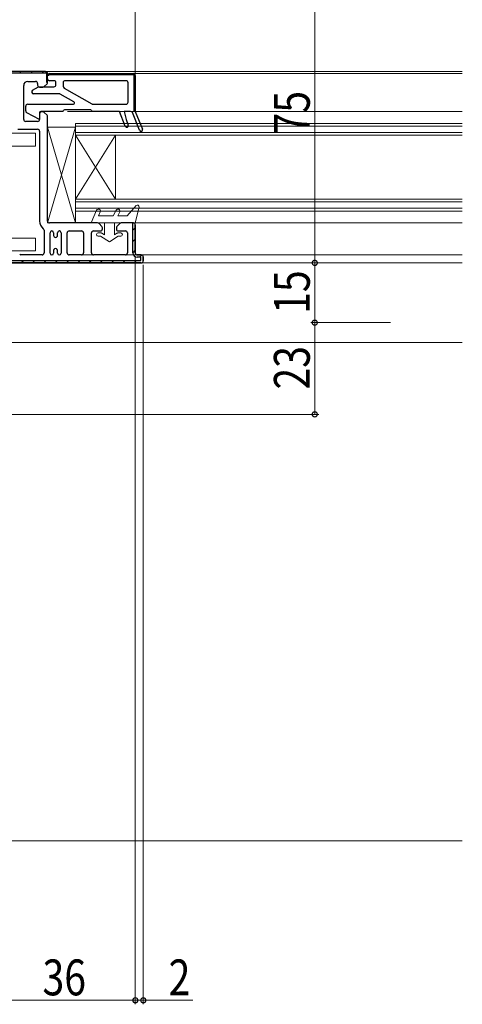
# Model space of a CAD drawing. Extents: x 0 to 996, y 0 to 1603.
# Drawn here: x 542 to 653, y 129 to 376 of the extents above; entities that cross this region are included whole.
import ezdxf

# ---------------------------------------------------------------- set-up
doc = ezdxf.new("R2010")
doc.units = 0
for name, color, linetype, lineweight in [('YKK_11', 7, 'CONTINUOUS', 30), ('YKK_12', 2, 'CONTINUOUS', 13), ('YKK_13', 4, 'CONTINUOUS', 13), ('YKK_D', 6, 'CONTINUOUS', 13), ('YSS_K', 3, 'CONTINUOUS', 13)]:
    doc.layers.add(name, color=color, linetype=linetype, lineweight=lineweight)
doc.styles.add('text-b', font='extslim2.shx', dxfattribs={"width": 0.8, "bigfont": 'extfont2.shx'})

msp = doc.modelspace()

# ---------------------------------------------------------------- linework, layer by layer
at = {"layer": 'YKK_11', "color": 0, "linetype": 'ByBlock', "lineweight": 30, "ltscale": 0.5}
for p, q in [((548.5, 363), (507.5, 363)), ((507.5, 362.7), (548.5, 362.7)), ((548.7, 362.5), (548.7, 360.31)), ((549, 360.31), (549, 362.5)), ((549.3, 362), (549, 362)), ((549.5, 362.5), (570.5, 362.5)), ((570.5, 362.2), (549.5, 362.2)), ((570.7, 353), (570.7, 362)), ((571, 362), (571, 353)), ((548.7, 360.31), (549, 360.31)), ((571, 353), (570.7, 353)), ((570.4, 317.5), (570.4, 325)), ((570.4, 325), (570.5, 325)), ((571, 324.5), (571, 317.5)), ((571.5, 317), (572.5, 317)), ((572.4, 316.4), (571.5, 316.4)), ((572.4, 315.6), (572.4, 316.4)), ((573, 316.5), (573, 315.5)), ((572.5, 315), (483.5, 315)), ((483.6, 315.6), (572.4, 315.6))]:
    msp.add_line(p, q, dxfattribs=at)
at = {"layer": 'YKK_11', "color": 0, "linetype": 'ByBlock', "lineweight": -2, "ltscale": 0.5}
for p, q in [((548.5, 363), (507.5, 363)), ((549, 360.31), (549, 362.5)), ((549, 361.2), (549, 362)), ((549.5, 362.5), (570.5, 362.5)), ((550.6, 360.7), (549.5, 360.7)), ((568.7, 360.7), (553.4, 360.7)), ((571, 362), (571, 353)), ((543, 351), (543, 359.5)), ((544, 360.5), (546, 360.5)), ((545.25, 358.33), (546.75, 359.2)), ((546.5, 360), (546.5, 359.6)), ((546.75, 359.2), (550.6, 359.2)), ((547, 359.1), (547.79, 359.1)), ((548.15, 359.25), (548.85, 359.95)), ((551.1, 359.7), (551.1, 360.2)), ((552.9, 360.2), (552.9, 359.29)), ((553.15, 358.86), (560.06, 354.87)), ((569.2, 355.3), (569.2, 360.2)), ((551.94, 357.4), (545.5, 357.4)), ((555.61, 355.36), (552.19, 357.33)), ((543.5, 353.11), (543.5, 354.3)), ((544, 354.8), (555.46, 354.8)), ((559.8, 353.4), (553.2, 353.4)), ((560.31, 354.8), (568.7, 354.8)), ((547, 351), (543.77, 352.66)), ((547, 352.7), (547, 351)), ((547, 352.4), (547, 351)), ((552.8, 353), (547.3, 353)), ((547.79, 352.9), (547.5, 352.9)), ((548.85, 352.05), (548.15, 352.75)), ((549, 325.5), (549, 351.69)), ((567, 353), (560.2, 353)), ((568.49, 349.25), (567, 353)), ((569.8, 353), (568.2, 353)), ((568.2, 353), (568.66, 351)), ((568.66, 351), (569.24, 349.55)), ((572.03, 348.25), (570.26, 352.68)), ((571, 353), (572.77, 348.55)), ((541.5, 348.5), (546.5, 348.5)), ((546.5, 350.5), (543.5, 350.5)), ((547, 348), (547, 325.5)), ((561.54, 325), (549.5, 325)), ((562.6, 324.15), (561.9, 324.85)), ((562.75, 323.5), (562.75, 323.79)), ((566.25, 323.79), (566.25, 323.5)), ((567.1, 324.85), (566.4, 324.15)), ((570.5, 325), (567.46, 325)), ((571, 317.5), (571, 324.5)), ((548.1, 323.18), (548.1, 317.5)), ((549.6, 317.45), (549.6, 322.55)), ((550.5, 322.55), (550.5, 321.9)), ((551.5, 321.9), (551.5, 322.55)), ((552.4, 322.55), (552.4, 317.45)), ((553.9, 317.5), (553.9, 322.5)), ((554.4, 323), (557.5, 323)), ((558, 322.5), (558, 317.5)), ((560, 317.5), (560, 322.5)), ((560.5, 323), (562.25, 323)), ((566.75, 323), (568.5, 323)), ((569, 322.5), (569, 317.5)), ((547.6, 317), (542.3, 317)), ((550.5, 318.1), (550.5, 317.45)), ((551.5, 317.45), (551.5, 318.1)), ((557.5, 317), (554.4, 317)), ((568.5, 317), (560.5, 317)), ((572.5, 317), (571.5, 317)), ((573, 315.5), (573, 316.5)), ((483.5, 315), (572.5, 315))]:
    msp.add_line(p, q, dxfattribs=at)
at = {"layer": 'YKK_11', "color": 0, "lineweight": 13}
for p, q in [((542.01, 362.7), (542.31, 363)), ((544.84, 362.7), (545.14, 363)), ((547.67, 362.7), (547.97, 363)), ((548.7, 360.9), (549, 361.2)), ((549.23, 362.42), (549.46, 362.2)), ((551.99, 362.5), (552.29, 362.2)), ((554.81, 362.5), (555.11, 362.2)), ((557.64, 362.5), (557.94, 362.2)), ((560.47, 362.5), (560.77, 362.2)), ((563.3, 362.5), (563.6, 362.2)), ((566.13, 362.5), (566.43, 362.2)), ((568.96, 362.5), (569.26, 362.2)), ((570.7, 360.76), (571, 360.46)), ((570.7, 357.93), (571, 357.63)), ((570.7, 355.1), (571, 354.8)), ((570.4, 323.2), (571, 323.8)), ((570.4, 320.38), (571, 320.98)), ((570.4, 317.55), (571, 318.15)), ((572.08, 316.4), (572.66, 316.97)), ((542.4, 315), (543, 315.6)), ((545.23, 315), (545.83, 315.6)), ((548.05, 315), (548.65, 315.6)), ((550.88, 315), (551.48, 315.6)), ((553.71, 315), (554.31, 315.6)), ((556.54, 315), (557.14, 315.6)), ((559.37, 315), (559.97, 315.6)), ((562.2, 315), (562.8, 315.6)), ((565.02, 315), (565.62, 315.6)), ((567.85, 315), (568.45, 315.6)), ((570.68, 315), (571.28, 315.6))]:
    msp.add_line(p, q, dxfattribs=at)
at = {"layer": 'YKK_11', "color": 0, "linetype": 'ByBlock', "lineweight": 30, "ltscale": 0.5}
for centre, radius, start, end in [((548.5, 362.5), 0.5, 0, 90), ((548.5, 362.5), 0.2, 360, 90), ((549.5, 362), 0.5, 90, 180), ((549.5, 362), 0.2, 90, 180), ((570.5, 362), 0.5, 0, 90), ((570.5, 362), 0.2, 360, 90), ((570.5, 324.5), 0.5, 0, 90), ((571.5, 317.5), 1.1, 180, 270), ((571.5, 317.5), 0.5, 180, 270), ((572.5, 316.5), 0.5, 0, 90), ((572.5, 315.5), 0.5, 270, 0)]:
    msp.add_arc(centre, radius, start, end, dxfattribs=at)
at = {"layer": 'YKK_11', "color": 0, "linetype": 'ByBlock', "lineweight": -2, "ltscale": 0.5}
for centre, radius, start, end in [((548.5, 362.5), 0.5, 0, 90), ((549.5, 362), 0.5, 90, 180), ((549.5, 361.2), 0.5, 180, 270), ((550.6, 360.2), 0.5, 0, 90), ((553.4, 360.2), 0.5, 90, 180), ((568.7, 360.2), 0.5, 0, 90), ((570.5, 362), 0.5, 0, 90), ((544, 359.5), 1, 90, 180), ((545.5, 357.9), 0.5, 120, 270), ((546, 360), 0.5, 0, 90), ((547, 359.6), 0.5, 180, 270), ((547.79, 359.6), 0.5, 270, 315), ((548.5, 360.31), 0.5, 315, 0), ((550.6, 359.7), 0.5, 270, 0), ((553.4, 359.29), 0.5, 180, 240), ((551.94, 356.9), 0.5, 60, 90), ((544, 354.3), 0.5, 90, 180), ((553.2, 353.2), 0.2, 90, 180), ((555.46, 355.1), 0.3, 270, 60), ((559.8, 353.2), 0.2, 360, 90), ((560.31, 355.3), 0.5, 240, 270), ((568.7, 355.3), 0.5, 270, 0), ((543.5, 351), 0.5, 180, 270), ((544, 353.11), 0.5, 180, 242.7839), ((546.5, 351), 0.5, 270, 0), ((547.3, 352.7), 0.3, 90, 180), ((547.5, 352.4), 0.5, 90, 180), ((547.79, 352.4), 0.5, 45, 90), ((548.5, 351.69), 0.5, 360, 45), ((552.8, 353.2), 0.2, 270, 360), ((560.2, 353.2), 0.2, 180, 270), ((569.8, 352.5), 0.5, 21.7097, 90), ((546.5, 348), 0.5, 0, 90), ((568.86, 349.4), 0.4, 201.7097, 21.7097), ((572.4, 348.4), 0.4, 201.7097, 21.7097), ((549.5, 325.5), 2.5, 180, 230.7035), ((549.5, 325.5), 0.5, 180, 270), ((561.54, 324.5), 0.5, 45, 90), ((562.25, 323.79), 0.5, 360, 45), ((566.75, 323.79), 0.5, 135, 180), ((567.46, 324.5), 0.5, 90, 135), ((570.5, 324.5), 0.5, 0, 90), ((547.6, 323.18), 0.5, 360, 50.7035), ((550.05, 322.55), 0.45, 0, 180), ((551, 321.9), 0.5, 180.0001, 0.0001), ((551.95, 322.55), 0.45, 0, 180), ((554.4, 322.5), 0.5, 90, 180), ((557.5, 322.5), 0.5, 0, 90), ((560.5, 322.5), 0.5, 90, 180), ((562.25, 323.5), 0.5, 270, 0), ((566.75, 323.5), 0.5, 180, 270), ((568.5, 322.5), 0.5, 0, 90), ((542.3, 317.3), 0.3, 180, 270), ((547.6, 317.5), 0.5, 270, 0), ((550.05, 317.45), 0.45, 180, 0), ((551, 318.1), 0.5, 0.0001, 180.0001), ((551.95, 317.45), 0.45, 180, 0), ((554.4, 317.5), 0.5, 180, 270), ((557.5, 317.5), 0.5, 270, 0), ((560.5, 317.5), 0.5, 180, 270), ((568.5, 317.5), 0.5, 270, 0), ((571.5, 317.5), 0.5, 180, 270), ((572.5, 316.5), 0.5, 0, 90), ((572.5, 315.5), 0.5, 270, 0)]:
    msp.add_arc(centre, radius, start, end, dxfattribs=at)
at = {"layer": 'YKK_12', "linetype": 'Continuous', "ltscale": 1.5}
for p, q in [((653, 363), (531.5, 363)), ((653, 362.5), (553.5, 362.5)), ((554, 353), (653, 353)), ((556, 350), (556, 328)), ((556, 350), (653, 350)), ((556, 349.3), (653, 349.3)), ((556, 347.7), (653, 347.7)), ((556, 347), (566, 331)), ((556, 331), (566, 347)), ((556, 347), (653, 347)), ((566, 347), (566, 331)), ((556, 331), (653, 331)), ((556, 330.3), (653, 330.3)), ((556, 328.7), (653, 328.7)), ((556, 328), (653, 328)), ((653, 325), (553.5, 325)), ((653, 317), (555.5, 317)), ((653, 315), (555.5, 315)), ((653, 295), (475.96, 295))]:
    msp.add_line(p, q, dxfattribs=at)
at = {"layer": 'YKK_13', "linetype": 'Continuous', "ltscale": 1.5}
for p, q in [((556, 349), (549, 349)), ((549, 349), (549, 325)), ((549, 325), (556, 349)), ((549, 349), (556, 325)), ((556, 325), (556, 349)), ((571.25, 329.37), (568.95, 326.8)), ((571.94, 329), (570.95, 325)), ((561.29, 328.19), (559.95, 325)), ((562.21, 327.81), (561.79, 326.8)), ((561.79, 326.8), (565.45, 326.8)), ((565.45, 326.8), (566.21, 328.23)), ((566.58, 326.8), (567.09, 327.77)), ((566.58, 326.8), (568.95, 326.8)), ((549, 325), (556, 325)), ((570.95, 325), (559.95, 325)), ((563.25, 322.07), (563.25, 325)), ((565.75, 325), (565.75, 322.07)), ((562.4, 322.5), (561.65, 322.5)), ((561.65, 321.7), (562.28, 321.7)), ((564.5, 320.3), (562.28, 321.7)), ((562.6, 322.45), (563.25, 322.07)), ((564.5, 320.3), (566.72, 321.7)), ((566.4, 322.45), (565.75, 322.07)), ((567.35, 322.5), (566.6, 322.5)), ((566.72, 321.7), (567.35, 321.7))]:
    msp.add_line(p, q, dxfattribs=at)
at = {"layer": 'YKK_13'}
for p, q in [((546, 347.5), (512.2, 347.5)), ((546, 344.3), (546, 347.5)), ((512.2, 344.3), (546, 344.3)), ((512.2, 321.2), (546, 321.2)), ((546, 318), (546, 321.2)), ((512.2, 318), (546, 318))]:
    msp.add_line(p, q, dxfattribs=at)
at = {"layer": 'YKK_13', "linetype": 'Continuous', "ltscale": 1.5}
for centre, radius, start, end in [((571.55, 329.1), 0.4, 346.1348, 138.1134), ((561.75, 328), 0.5, 337.2528, 157.2528), ((566.65, 328), 0.5, 332.1352, 152.1352), ((561.65, 322.1), 0.4, 89.9978, 270), ((562.4, 322.1), 0.4, 59.9984, 90), ((566.6, 322.1), 0.4, 90, 119.9989), ((567.35, 322.1), 0.4, 270, 89.9978)]:
    msp.add_arc(centre, radius, start, end, dxfattribs=at)
at = {"layer": 'YKK_D', "ltscale": 1.5}
for p, q in [((571, 362), (571, 450)), ((571, 316.5), (571, 129)), ((573, 314.5), (573, 129)), ((571, 130), (535, 130)), ((571, 130), (568.45, 130)), ((571, 130), (573, 130)), ((573, 130), (585.4, 130))]:
    msp.add_line(p, q, dxfattribs=at)
at = {"layer": 'YKK_D'}
for p, q in [((616, 390), (616, 315)), ((558.61, 315), (617, 315)), ((635, 315), (615, 315)), ((616, 315), (616, 300)), ((635, 300), (615, 300)), ((635, 300), (615, 300)), ((616, 300), (616, 277)), ((441, 277), (617, 277))]:
    msp.add_line(p, q, dxfattribs=at)
at = {"layer": 'YKK_D', "linetype": 'ByBlock', "const_width": 1.27}
for points in [[(616, 315.16, 1), (616, 314.84, 1)], [(616, 314.84, 1), (616, 315.16, 1)], [(616, 300.16, 1), (616, 299.84, 1)], [(616, 299.84, 1), (616, 300.16, 1)], [(616, 277.16, 1), (616, 276.84, 1)], [(570.84, 130, 1), (571.16, 130, 1)], [(570.84, 130, 1), (571.16, 130, 1)], [(573.16, 130, 1), (572.84, 130, 1)]]:
    msp.add_lwpolyline(points, format="xyb", close=True, dxfattribs=at)
at = {"layer": 'YSS_K', "linetype": 'Continuous', "ltscale": 1.5}
msp.add_line((653, 170), (362.5, 170), dxfattribs=at)

# ---------------------------------------------------------------- texts
at = {"layer": 'YKK_D', "style": 'text-b', "width": 0.8}
for s, p in [('75', (614.75, 347.22)), ('15', (614.75, 302.22)), ('23', (614.75, 283.22))]:
    msp.add_text(s, height=9, rotation=90, dxfattribs=at).set_placement(p)
for s, p in [('36', (547.72, 131.25)), ('2', (579.35, 131.25))]:
    msp.add_text(s, height=9, dxfattribs=at).set_placement(p)

doc.saveas('drawing.dxf')
